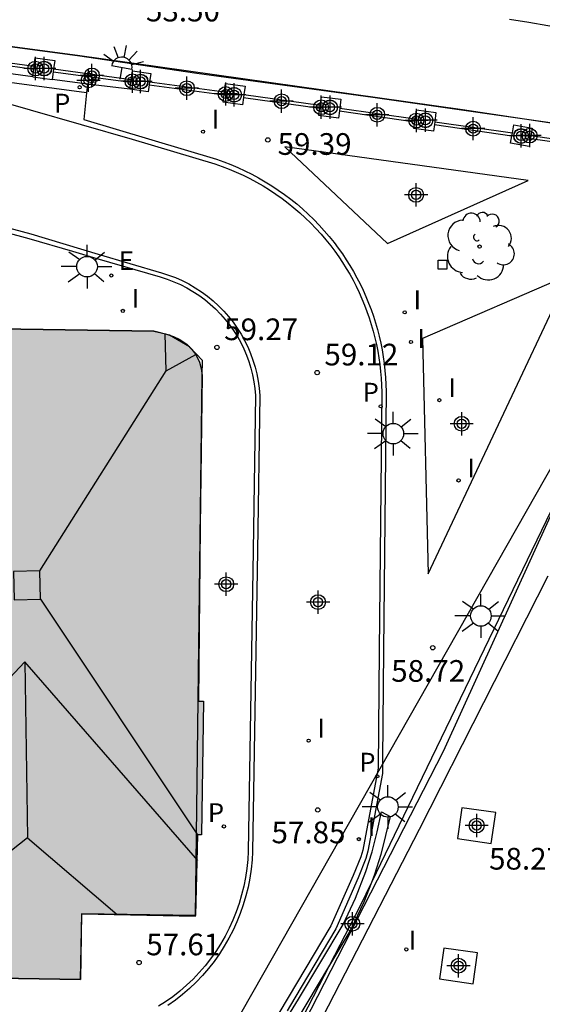
# Model space of a CAD drawing. Units: metres. Extents: x 582743 to 583098, y 4794539 to 4794791.
# Drawn here: x 582989 to 583007, y 4794651 to 4794685 of the extents above; entities that cross this region are included whole.
import ezdxf

# ---------------------------------------------------------------- set-up
doc = ezdxf.new("R2010")
doc.units = ezdxf.units.M
doc.header["$MEASUREMENT"] = 0
for name, color, linetype in [('020204', 9, 'Continuous'), ('020308', 9, 'Continuous'), ('060102', 9, 'Continuous'), ('060108', 9, 'Continuous'), ('060113', 4, 'Continuous'), ('060124', 9, 'Continuous'), ('060145', 9, 'Continuous'), ('070105', 6, 'Continuous'), ('070108', 9, 'Continuous'), ('070110', 9, 'Continuous'), ('080109', 9, 'Continuous'), ('080125', 6, 'Continuous'), ('100116', 71, 'Continuous'), ('100118', 9, 'Continuous'), ('100121', 6, 'Continuous'), ('100202', 3, 'Continuous'), ('120101', 1, 'Continuous'), ('210201', 9, 'Continuous'), ('210205', 4, 'Continuous'), ('210301', 9, 'Continuous'), ('210305', 4, 'Continuous'), ('220207', 9, 'Continuous'), ('220307', 9, 'Continuous'), ('250204', 9, 'Continuous'), ('250206', 9, 'Continuous'), ('250207', 9, 'Continuous'), ('260101', 9, 'Continuous'), ('270204', 9, 'Continuous'), ('270304', 9, 'Continuous'), ('990501', 21, 'Continuous'), ('Centroides', 1, 'Continuous')]:
    doc.layers.add(name, color=color, linetype=linetype)
doc.layers.add('080111', color=7, linetype='Continuous', lineweight=30)
doc.layers.add('120108', color=7, linetype='Continuous', lineweight=30)
doc.styles.add('ARIAL', font='arial.ttf', dxfattribs={"height": 1})
doc.styles.add('ROMANS', font='romans__.ttf', dxfattribs={"height": 1})

# ---------------------------------------------------------------- blocks, each defined once
blk = doc.blocks.new('Centroide')
for points in [[(0, -0.402), (0, 0.402)], [(0.402, 0), (-0.402, 0)]]:
    blk.add_lwpolyline(points)
for radius in [0.256, 0.159]:
    blk.add_circle((0, 0), radius)
blk = doc.blocks.new('REIND')
blk.add_circle((0, 0), 0.055)
blk = doc.blocks.new('FOCO')
at = {"flags": 128}
blk.add_lwpolyline([(-0.152, 0.152), (0.152, 0.152), (0.152, -0.152), (-0.152, -0.152), (-0.152, 0.152)], dxfattribs=at)
blk = doc.blocks.new('FAROLA')
for p, q in [((0, 0.355), (0, 0.755)), ((-0.63, 0.51), (-0.255, 0.245)), ((0.605, 0.49), (0.276, 0.223)), ((-0.355, 0), (-0.895, 0)), ((0.355, 0), (0.855, 0)), ((-0.65, -0.52), (-0.255, -0.24)), ((0.585, -0.52), (0.256, -0.246)), ((0, -0.355), (0, -0.755))]:
    blk.add_line(p, q)
blk.add_circle((0, 0), 0.355)
blk = doc.blocks.new('ARBOL')
blk.add_circle((0, 0), 0.0587)
for centre, radius, start, end in [((-0.28, 0.855), 0.3, 359.2878, 173.6078), ((0.097, 0.97), 0.21, 23.1565, 160.4665), ((0.438, 0.881), 0.24, 301.578, 139.328), ((-0.564, 0.381), 0.532, 92.28, 254.58), ((0.656, 0.288), 0.443, 319.8556, 114.7656), ((-0.091, 0.321), 0.12, 119.14, 310.56), ((0.819, -0.249), 0.383, 235.5275, 62.0275), ((-0.556, -0.339), 0.555, 142.64, 266.54), ((-0.039, -0.384), 0.21, 189.64, 323.88), ((0.299, -0.624), 0.532, 224.67, 0.24), ((-0.301, -0.676), 0.45, 213.78, 295.32)]:
    blk.add_arc(centre, radius, start, end)
blk = doc.blocks.new('COTAPU')
blk.add_circle((0, 0), 0.075)
blk = doc.blocks.new('PLUVI3')
blk.add_circle((0, 0), 0.055)
blk = doc.blocks.new('PLUVI1')
blk.add_circle((0, 0), 0.055)
blk = doc.blocks.new('FAREDE')
at = {"linetype": 'Continuous'}
for p, q in [((0.75, 0.7), (0.57, 0.322)), ((0.415, 0.36), (0.415, -0.351)), ((1.07, 0.411), (0.715, 0.19)), ((0.415, 0), (0, 0)), ((0.738, -0.699), (0.56, -0.32)), ((1.062, -0.416), (0.709, -0.191)), ((1.187, -0.005), (0.768, -0.001))]:
    blk.add_line(p, q, dxfattribs=at)
blk.add_arc((0.413, 0.004), 0.355, 270.4282, 89.5718, dxfattribs=at)
blk = doc.blocks.new('REGALU')
blk.add_circle((0, 0), 0.055)

msp = doc.modelspace()

# ---------------------------------------------------------------- hatches: boundary and pattern name
at = {"layer": '990501'}
msp.add_hatch(color=256, dxfattribs=at).paths.add_polyline_path([(582915.82, 4794657.777), (582915.773, 4794652.866), (582924.187, 4794652.748), (582927.817, 4794652.697), (582927.826, 4794653.453), (582938.4, 4794653.324), (582948.033, 4794653.18), (582947.994, 4794650.93), (582947.972, 4794649.573), (582947.506, 4794649.57), (582947.51, 4794649.05), (582947.503, 4794648.224), (582947.471, 4794644.32), (582947.438, 4794642.537), (582947.329, 4794634.468), (582962.848, 4794634.643), (582981.62, 4794634.801), (582981.873, 4794634.919), (582982.238, 4794635.122), (582982.584, 4794635.358), (582982.803, 4794635.531), (582983.111, 4794635.815), (582983.301, 4794636.018), (582983.48, 4794636.233), (582983.722, 4794636.574), (582983.867, 4794636.812), (582984.057, 4794637.185), (582984.214, 4794637.573), (582984.299, 4794637.839), (582984.368, 4794638.109), (582984.441, 4794638.521), (582984.47, 4794638.798), (582984.482, 4794639.212), (582984.458, 4794639.617), (582984.424, 4794639.885), (582984.374, 4794640.15), (582984.27, 4794640.542), (582984.134, 4794640.924), (582983.965, 4794641.292), (582983.765, 4794641.645), (582983.616, 4794641.87), (582983.368, 4794642.19), (582983.188, 4794642.392), (582982.996, 4794642.583), (582982.689, 4794642.847), (582982.361, 4794643.085), (582982.131, 4794643.227), (582981.894, 4794643.356), (582981.525, 4794643.524), (582972.654, 4794643.442), (582963.015, 4794643.35), (582963.015, 4794643.385), (582963.029, 4794647.787), (582963.035, 4794649.375), (582962.626, 4794649.382), (582962.63, 4794650.494), (582962.671, 4794652.993), (582966.115, 4794652.949), (582978.616, 4794652.799), (582983.147, 4794652.74), (582983.127, 4794651.977), (582990.999, 4794651.853), (582991.026, 4794654.124), (582994.974, 4794654.065), (582995.033, 4794656.863), (582995.173, 4794656.861), (582995.248, 4794661.478), (582995.071, 4794661.479), (582995.134, 4794667.519), (582995.2, 4794672.742), (582995.167, 4794672.993), (582995.104, 4794673.211), (582994.975, 4794673.476), (582994.847, 4794673.65), (582994.665, 4794673.828), (582994.422, 4794673.995), (582994.204, 4794674.099), (582993.931, 4794674.189), (582993.527, 4794674.281), (582985.097, 4794674.409), (582984.446, 4794674.269), (582984.066, 4794674.124), (582983.871, 4794674.006), (582983.718, 4794673.88), (582983.5, 4794673.623), (582983.401, 4794673.452), (582983.306, 4794673.226), (582983.253, 4794673.045), (582983.176, 4794672.673), (582983.096, 4794670.447), (582962.411, 4794670.663), (582962.405, 4794672.087), (582962.158, 4794672.095), (582962.164, 4794672.384), (582961.334, 4794672.397), (582961.331, 4794672.237), (582961.081, 4794672.241), (582961.084, 4794672.401), (582959.985, 4794672.419), (582959.98, 4794672.219), (582958.181, 4794672.248), (582958.184, 4794672.398), (582953.023, 4794672.461), (582953.02, 4794672.301), (582951.22, 4794672.33), (582951.225, 4794672.56), (582950.125, 4794672.577), (582950.122, 4794672.417), (582949.862, 4794672.422), (582949.865, 4794672.581), (582949.036, 4794672.595), (582949.031, 4794672.365), (582948.795, 4794672.375), (582948.767, 4794671.014), (582928.059, 4794671.26), (582928.125, 4794673.482), (582928.07, 4794673.845), (582927.943, 4794674.189), (582927.742, 4794674.513), (582927.478, 4794674.789), (582927.032, 4794675.093), (582926.672, 4794675.241), (582926.292, 4794675.324), (582917.628, 4794675.418), (582917.393, 4794675.372), (582917.165, 4794675.297), (582916.95, 4794675.193), (582916.748, 4794675.064), (582916.565, 4794674.91), (582916.413, 4794674.75), (582916.282, 4794674.572), (582916.172, 4794674.381), (582916.084, 4794674.178), (582916.021, 4794673.967), (582915.983, 4794673.75), (582915.939, 4794669.321), (582915.896, 4794666.532), (582915.875, 4794665.352), (582915.861, 4794664.058), (582915.849, 4794662.523), (582915.848, 4794662.441), (582915.656, 4794662.444), (582915.537, 4794657.78)], flags=0)

# ---------------------------------------------------------------- linework, layer by layer
at = {"layer": '060102', "flags": 128}
msp.add_lwpolyline([(583005.822, 4794685.079), (583006.485, 4794684.968), (583007.149, 4794684.858), (583007.812, 4794684.747), (583008.475, 4794684.636), (583009.139, 4794684.524), (583009.802, 4794684.413), (583010.465, 4794684.302), (583011.128, 4794684.19), (583011.791, 4794684.079), (583012.455, 4794683.967), (583013.118, 4794683.856), (583013.781, 4794683.744), (583050.405, 4794677.629)], dxfattribs=at)
at = {"layer": '060108', "flags": 128}
msp.add_lwpolyline([(582987.706, 4794677.893), (582989.214, 4794677.485), (582990.715, 4794677.051), (582991.56, 4794676.799), (582993.751, 4794676.155), (582993.988, 4794676.08), (582994.219, 4794675.993), (582994.446, 4794675.893), (582994.667, 4794675.781), (582994.882, 4794675.657), (582995.089, 4794675.522), (582995.289, 4794675.375), (582995.481, 4794675.218), (582995.663, 4794675.051), (582995.837, 4794674.874), (582996, 4794674.688), (582996.149, 4794674.499), (582996.287, 4794674.303), (582996.415, 4794674.1), (582996.532, 4794673.891), (582996.638, 4794673.675), (582996.732, 4794673.454), (582996.815, 4794673.229), (582996.885, 4794673), (582996.944, 4794672.767), (582996.99, 4794672.531), (582997.023, 4794672.294), (582997.044, 4794672.055), (582996.96, 4794666.692), (582996.786, 4794656.283), (582996.772, 4794656.001), (582996.742, 4794655.694), (582996.697, 4794655.388), (582996.638, 4794655.084), (582996.564, 4794654.784), (582996.477, 4794654.487), (582996.375, 4794654.195), (582996.26, 4794653.908), (582996.132, 4794653.626), (582995.99, 4794653.351), (582995.835, 4794653.083), (582995.668, 4794652.823), (582995.489, 4794652.571), (582995.298, 4794652.327), (582995.096, 4794652.093), (582994.883, 4794651.869), (582994.66, 4794651.654), (582994.427, 4794651.451), (582994.184, 4794651.259), (582993.933, 4794651.078), (582993.691, 4794650.929)], dxfattribs=at)
at = {"layer": '060113', "flags": 128}
msp.add_lwpolyline([(582991.206, 4794682.529), (582967.459, 4794685.703), (582966.31, 4794685.83), (582965.471, 4794685.906), (582962.398, 4794686.193)], dxfattribs=at)
at = {"layer": '060124', "flags": 128}
for points in [[(583004.024, 4794656.73), (583005.191, 4794656.563), (583005.344, 4794657.629), (583004.177, 4794657.796), (583004.024, 4794656.73)], [(583003.4, 4794651.878), (583004.567, 4794651.711), (583004.72, 4794652.777), (583003.553, 4794652.944), (583003.4, 4794651.878)]]:
    msp.add_lwpolyline(points, dxfattribs=at)
at = {"layer": '060145', "flags": 128}
msp.add_lwpolyline([(583012.278, 4794647.879), (583012.429, 4794648.935), (583009.792, 4794649.333), (583009.6, 4794648.038), (583007.11, 4794648.532), (582998.909, 4794643.726), (582993.65, 4794638.462), (582993.698, 4794639.738), (582997.202, 4794646.354), (583002.711, 4794657.053), (583007.161, 4794665.818)], dxfattribs=at)
at = {"layer": '070105', "flags": 128}
for points in [[(582982.133, 4794684.984), (582990.895, 4794683.812), (582995.02, 4794683.21), (583001.094, 4794682.379), (583007.305, 4794681.488), (583012.716, 4794680.651), (583012.974, 4794680.415)], [(582986.733, 4794683.716), (582986.769, 4794683.711), (582989.378, 4794683.349)], [(582986.747, 4794683.815), (582986.783, 4794683.81), (582989.391, 4794683.448)], [(582989.342, 4794683.081), (582986.696, 4794683.435)], [(582990.065, 4794683.356), (582992.745, 4794682.992)], [(582990.051, 4794683.257), (582992.73, 4794682.893)], [(582991.235, 4794682.827), (582990.016, 4794682.991)], [(582992.695, 4794682.65), (582991.235, 4794682.827)], [(582993.37, 4794682.806), (582995.957, 4794682.455)], [(582993.384, 4794682.905), (582995.97, 4794682.554)], [(582996.631, 4794682.364), (582999.27, 4794681.998)], [(582996.644, 4794682.463), (582999.283, 4794682.097)], [(582999.956, 4794682), (583002.564, 4794681.624)], [(582999.943, 4794681.901), (583002.551, 4794681.525)], [(583003.224, 4794681.428), (583005.906, 4794681.042)], [(583003.237, 4794681.527), (583005.923, 4794681.141)], [(583006.559, 4794681.049), (583009.102, 4794680.683)], [(583006.542, 4794680.95), (583009.088, 4794680.584)]]:
    msp.add_lwpolyline(points, dxfattribs=at)
at = {"layer": '070108', "flags": 128}
for points in [[(582993.478, 4794640.128), (583003.537, 4794659.751), (583008.416, 4794670.459)], [(583008.416, 4794670.459), (583002.471, 4794658.151), (583001.048, 4794655.206)], [(583001.048, 4794655.206), (583000.66, 4794654.401), (582999.6, 4794652.348)], [(582999.6, 4794652.348), (582995.867, 4794645.115), (582992.827, 4794639.485), (582992.616, 4794635.902), (582982.803, 4794622.721), (582973.361, 4794609.933)]]:
    msp.add_lwpolyline(points, dxfattribs=at)
at = {"layer": '070110', "flags": 128}
for points in [[(582989.391, 4794683.448), (582989.429, 4794683.734)], [(582989.429, 4794683.734), (582990.103, 4794683.644), (582990.065, 4794683.356)], [(582989.342, 4794683.081), (582989.378, 4794683.349)], [(582989.378, 4794683.349), (582989.391, 4794683.448)], [(582989.497, 4794683.302), (582989.491, 4794683.332), (582989.489, 4794683.363), (582989.491, 4794683.394), (582989.496, 4794683.425), (582989.506, 4794683.455), (582989.519, 4794683.483), (582989.535, 4794683.509), (582989.555, 4794683.533), (582989.577, 4794683.554), (582989.602, 4794683.573), (582989.629, 4794683.588), (582989.658, 4794683.6), (582989.688, 4794683.607), (582989.719, 4794683.612), (582989.75, 4794683.612), (582989.781, 4794683.608), (582989.811, 4794683.601), (582989.84, 4794683.589), (582989.867, 4794683.575), (582989.892, 4794683.556), (582989.915, 4794683.535), (582989.935, 4794683.512), (582989.952, 4794683.485), (582989.965, 4794683.457), (582989.975, 4794683.428), (582989.981, 4794683.398), (582989.983, 4794683.367), (582989.981, 4794683.336), (582989.976, 4794683.305), (582989.966, 4794683.275), (582989.953, 4794683.247), (582989.937, 4794683.221), (582989.917, 4794683.197), (582989.895, 4794683.176), (582989.87, 4794683.157), (582989.843, 4794683.142), (582989.814, 4794683.13), (582989.784, 4794683.123), (582989.753, 4794683.118), (582989.722, 4794683.118), (582989.691, 4794683.122), (582989.661, 4794683.129), (582989.632, 4794683.141), (582989.605, 4794683.155), (582989.58, 4794683.174), (582989.557, 4794683.195), (582989.537, 4794683.218), (582989.52, 4794683.245), (582989.507, 4794683.273), (582989.497, 4794683.302)], [(582990.065, 4794683.356), (582990.051, 4794683.257)], [(582989.342, 4794683.081), (582990.016, 4794682.991)], [(582990.051, 4794683.257), (582990.016, 4794682.991)], [(582992.745, 4794682.992), (582992.787, 4794683.289), (582993.426, 4794683.197), (582993.384, 4794682.905)], [(582992.828, 4794682.853), (582992.822, 4794682.883), (582992.82, 4794682.914), (582992.822, 4794682.945), (582992.827, 4794682.976), (582992.837, 4794683.006), (582992.85, 4794683.034), (582992.866, 4794683.06), (582992.886, 4794683.084), (582992.908, 4794683.105), (582992.933, 4794683.124), (582992.96, 4794683.139), (582992.989, 4794683.151), (582993.019, 4794683.158), (582993.05, 4794683.163), (582993.081, 4794683.163), (582993.112, 4794683.159), (582993.142, 4794683.152), (582993.171, 4794683.14), (582993.198, 4794683.126), (582993.223, 4794683.107), (582993.246, 4794683.086), (582993.266, 4794683.063), (582993.283, 4794683.036), (582993.296, 4794683.008), (582993.306, 4794682.979), (582993.312, 4794682.949), (582993.314, 4794682.918), (582993.312, 4794682.887), (582993.307, 4794682.856), (582993.297, 4794682.826), (582993.284, 4794682.798), (582993.268, 4794682.772), (582993.248, 4794682.748), (582993.226, 4794682.727), (582993.201, 4794682.708), (582993.174, 4794682.693), (582993.145, 4794682.681), (582993.115, 4794682.674), (582993.084, 4794682.669), (582993.053, 4794682.669), (582993.022, 4794682.673), (582992.992, 4794682.68), (582992.963, 4794682.692), (582992.936, 4794682.706), (582992.911, 4794682.725), (582992.888, 4794682.746), (582992.868, 4794682.769), (582992.851, 4794682.796), (582992.838, 4794682.824), (582992.828, 4794682.853)], [(582992.695, 4794682.65), (582992.73, 4794682.893)], [(582992.73, 4794682.893), (582992.745, 4794682.992)], [(582993.37, 4794682.806), (582993.334, 4794682.558)], [(582993.384, 4794682.905), (582993.37, 4794682.806)], [(582995.97, 4794682.554), (582996.009, 4794682.851)], [(582996.009, 4794682.851), (582996.683, 4794682.761), (582996.644, 4794682.463)], [(582996.069, 4794682.396), (582996.063, 4794682.426), (582996.061, 4794682.457), (582996.063, 4794682.488), (582996.068, 4794682.519), (582996.078, 4794682.549), (582996.091, 4794682.577), (582996.107, 4794682.603), (582996.127, 4794682.627), (582996.149, 4794682.648), (582996.174, 4794682.667), (582996.201, 4794682.682), (582996.23, 4794682.694), (582996.26, 4794682.701), (582996.291, 4794682.706), (582996.322, 4794682.706), (582996.353, 4794682.702), (582996.383, 4794682.695), (582996.412, 4794682.683), (582996.439, 4794682.669), (582996.464, 4794682.65), (582996.487, 4794682.629), (582996.507, 4794682.606), (582996.524, 4794682.579), (582996.537, 4794682.551), (582996.547, 4794682.522), (582996.553, 4794682.492), (582996.555, 4794682.461), (582996.553, 4794682.43), (582996.548, 4794682.399), (582996.538, 4794682.369), (582996.525, 4794682.341), (582996.509, 4794682.315), (582996.489, 4794682.291), (582996.467, 4794682.27), (582996.442, 4794682.251), (582996.415, 4794682.236), (582996.386, 4794682.224), (582996.356, 4794682.217), (582996.325, 4794682.212), (582996.294, 4794682.212), (582996.263, 4794682.216), (582996.233, 4794682.223), (582996.204, 4794682.235), (582996.177, 4794682.249), (582996.152, 4794682.268), (582996.129, 4794682.289), (582996.109, 4794682.312), (582996.092, 4794682.339), (582996.079, 4794682.367), (582996.069, 4794682.396)], [(582993.334, 4794682.558), (582992.695, 4794682.65)], [(582996.631, 4794682.364), (582996.596, 4794682.108), (582995.922, 4794682.198), (582995.957, 4794682.455)], [(582995.957, 4794682.455), (582995.97, 4794682.554)], [(582996.644, 4794682.463), (582996.631, 4794682.364)], [(582999.283, 4794682.097), (582999.322, 4794682.391)], [(582999.322, 4794682.391), (582999.996, 4794682.301), (582999.956, 4794682)], [(582999.943, 4794681.901), (582999.909, 4794681.648), (582999.235, 4794681.738), (582999.27, 4794681.998)], [(582999.27, 4794681.998), (582999.283, 4794682.097)], [(582999.382, 4794681.958), (582999.376, 4794681.988), (582999.374, 4794682.019), (582999.376, 4794682.05), (582999.381, 4794682.081), (582999.391, 4794682.111), (582999.404, 4794682.139), (582999.42, 4794682.165), (582999.44, 4794682.189), (582999.462, 4794682.21), (582999.487, 4794682.229), (582999.514, 4794682.244), (582999.543, 4794682.256), (582999.573, 4794682.263), (582999.604, 4794682.268), (582999.635, 4794682.268), (582999.666, 4794682.264), (582999.696, 4794682.257), (582999.725, 4794682.245), (582999.752, 4794682.231), (582999.777, 4794682.212), (582999.8, 4794682.191), (582999.82, 4794682.168), (582999.837, 4794682.141), (582999.85, 4794682.113), (582999.86, 4794682.084), (582999.866, 4794682.054), (582999.868, 4794682.023), (582999.866, 4794681.992), (582999.861, 4794681.961), (582999.851, 4794681.931), (582999.838, 4794681.903), (582999.822, 4794681.877), (582999.802, 4794681.853), (582999.78, 4794681.832), (582999.755, 4794681.813), (582999.728, 4794681.798), (582999.699, 4794681.786), (582999.669, 4794681.779), (582999.638, 4794681.774), (582999.607, 4794681.774), (582999.576, 4794681.778), (582999.546, 4794681.785), (582999.517, 4794681.797), (582999.49, 4794681.811), (582999.465, 4794681.83), (582999.442, 4794681.851), (582999.422, 4794681.874), (582999.405, 4794681.901), (582999.392, 4794681.929), (582999.382, 4794681.958)], [(582999.956, 4794682), (582999.943, 4794681.901)], [(583002.564, 4794681.624), (583002.606, 4794681.939)], [(583002.606, 4794681.939), (583003.28, 4794681.849), (583003.237, 4794681.527)], [(583002.678, 4794681.512), (583002.672, 4794681.542), (583002.67, 4794681.573), (583002.672, 4794681.604), (583002.677, 4794681.635), (583002.687, 4794681.665), (583002.7, 4794681.693), (583002.716, 4794681.719), (583002.736, 4794681.743), (583002.758, 4794681.764), (583002.783, 4794681.783), (583002.81, 4794681.798), (583002.839, 4794681.81), (583002.869, 4794681.817), (583002.9, 4794681.822), (583002.931, 4794681.822), (583002.962, 4794681.818), (583002.992, 4794681.811), (583003.021, 4794681.799), (583003.048, 4794681.785), (583003.073, 4794681.766), (583003.096, 4794681.745), (583003.116, 4794681.722), (583003.133, 4794681.695), (583003.146, 4794681.667), (583003.156, 4794681.638), (583003.162, 4794681.608), (583003.164, 4794681.577), (583003.162, 4794681.546), (583003.157, 4794681.515), (583003.147, 4794681.485), (583003.134, 4794681.457), (583003.118, 4794681.431), (583003.098, 4794681.407), (583003.076, 4794681.386), (583003.051, 4794681.367), (583003.024, 4794681.352), (583002.995, 4794681.34), (583002.965, 4794681.333), (583002.934, 4794681.328), (583002.903, 4794681.328), (583002.872, 4794681.332), (583002.842, 4794681.339), (583002.813, 4794681.351), (583002.786, 4794681.365), (583002.761, 4794681.384), (583002.738, 4794681.405), (583002.718, 4794681.428), (583002.701, 4794681.455), (583002.688, 4794681.483), (583002.678, 4794681.512)], [(583003.224, 4794681.428), (583003.193, 4794681.196), (583002.519, 4794681.286), (583002.551, 4794681.525)], [(583002.551, 4794681.525), (583002.564, 4794681.624)], [(583003.237, 4794681.527), (583003.224, 4794681.428)], [(583005.923, 4794681.141), (583005.968, 4794681.413), (583006.602, 4794681.307)], [(583006.602, 4794681.307), (583006.559, 4794681.049)], [(583006.542, 4794680.95), (583006.496, 4794680.673), (583005.862, 4794680.779), (583005.906, 4794681.042)], [(583005.906, 4794681.042), (583005.923, 4794681.141)], [(583005.986, 4794680.968), (583005.98, 4794680.998), (583005.978, 4794681.029), (583005.98, 4794681.06), (583005.985, 4794681.091), (583005.995, 4794681.121), (583006.008, 4794681.149), (583006.024, 4794681.175), (583006.044, 4794681.199), (583006.066, 4794681.22), (583006.091, 4794681.239), (583006.118, 4794681.254), (583006.147, 4794681.266), (583006.177, 4794681.273), (583006.208, 4794681.278), (583006.239, 4794681.278), (583006.27, 4794681.274), (583006.3, 4794681.267), (583006.329, 4794681.255), (583006.356, 4794681.241), (583006.381, 4794681.222), (583006.404, 4794681.201), (583006.424, 4794681.178), (583006.441, 4794681.151), (583006.454, 4794681.123), (583006.464, 4794681.094), (583006.47, 4794681.064), (583006.472, 4794681.033), (583006.47, 4794681.002), (583006.465, 4794680.971), (583006.455, 4794680.941), (583006.442, 4794680.913), (583006.426, 4794680.887), (583006.406, 4794680.863), (583006.384, 4794680.842), (583006.359, 4794680.823), (583006.332, 4794680.808), (583006.303, 4794680.796), (583006.273, 4794680.789), (583006.242, 4794680.784), (583006.211, 4794680.784), (583006.18, 4794680.788), (583006.15, 4794680.795), (583006.121, 4794680.807), (583006.094, 4794680.821), (583006.069, 4794680.84), (583006.046, 4794680.861), (583006.026, 4794680.884), (583006.009, 4794680.911), (583005.996, 4794680.939), (583005.986, 4794680.968)], [(583006.559, 4794681.049), (583006.542, 4794680.95)]]:
    msp.add_lwpolyline(points, dxfattribs=at)
at = {"layer": '080109', "flags": 128}
for points in [[(582989.584, 4794665.988), (582993.958, 4794672.904), (582993.924, 4794674.191)], [(582993.958, 4794672.904), (582994.977, 4794673.473)], [(582989.608, 4794665.009), (582995.033, 4794656.863)], [(582989.066, 4794662.847), (582989.157, 4794656.753), (582983.127, 4794651.977)], [(582995.054, 4794655.97), (582989.066, 4794662.847), (582983.172, 4794656.564)], [(582989.157, 4794656.753), (582992.256, 4794654.106)]]:
    msp.add_lwpolyline(points, dxfattribs=at)
at = {"layer": '080111', "flags": 128}
msp.add_lwpolyline([(582985.097, 4794674.409), (582993.527, 4794674.281), (582993.931, 4794674.189), (582994.204, 4794674.099), (582994.422, 4794673.995), (582994.665, 4794673.828), (582994.847, 4794673.65), (582994.975, 4794673.476), (582995.104, 4794673.211), (582995.167, 4794672.993), (582995.2, 4794672.742), (582995.134, 4794667.519), (582995.071, 4794661.479), (582995.248, 4794661.478), (582995.173, 4794656.861), (582995.033, 4794656.863), (582994.974, 4794654.065), (582991.026, 4794654.124), (582990.999, 4794651.853), (582983.127, 4794651.977)], dxfattribs=at)
at = {"layer": '080125', "flags": 128}
msp.add_lwpolyline([(582989.584, 4794665.988), (582988.676, 4794665.967), (582988.7, 4794664.988), (582989.608, 4794665.009), (582989.584, 4794665.988)], dxfattribs=at)
at = {"layer": '100116', "flags": 128}
for points in [[(582991.235, 4794682.827), (582991.206, 4794682.529)], [(582991.206, 4794682.529), (582991.115, 4794681.598), (582995.691, 4794680.228), (582995.943, 4794680.139), (582996.191, 4794680.043), (582996.436, 4794679.94), (582996.678, 4794679.829), (582996.917, 4794679.71), (582997.151, 4794679.584), (582997.382, 4794679.451), (582997.608, 4794679.311), (582997.83, 4794679.163), (582998.048, 4794679.009), (582998.26, 4794678.849), (582998.467, 4794678.681), (582998.669, 4794678.508), (582998.866, 4794678.328), (582999.056, 4794678.142), (582999.241, 4794677.951), (582999.42, 4794677.753), (582999.593, 4794677.551), (582999.759, 4794677.343), (582999.904, 4794677.15), (583000.044, 4794676.953), (583000.178, 4794676.753), (583000.306, 4794676.548), (583000.428, 4794676.341), (583000.545, 4794676.129), (583000.656, 4794675.915), (583000.76, 4794675.698), (583000.859, 4794675.477), (583000.951, 4794675.255), (583001.037, 4794675.029), (583001.116, 4794674.801), (583001.189, 4794674.572), (583001.256, 4794674.34), (583001.316, 4794674.106), (583001.369, 4794673.871), (583001.416, 4794673.634), (583001.456, 4794673.397), (583001.49, 4794673.158), (583001.516, 4794672.918), (583001.536, 4794672.678), (583001.55, 4794672.437), (583001.556, 4794672.196), (583001.47, 4794663.251), (583001.434, 4794659.457), (583001.43, 4794658.976), (583000.929, 4794656.292), (583000.859, 4794656.046), (583000.593, 4794655.377), (582999.821, 4794653.609), (582998.399, 4794651.221)], [(582998.399, 4794651.221), (582998.133, 4794650.774)]]:
    msp.add_lwpolyline(points, dxfattribs=at)
at = {"layer": '100118', "flags": 128}
for points in [[(582998.062, 4794680.656), (583001.605, 4794677.318), (583006.466, 4794679.492), (582998.062, 4794680.656)], [(583007.875, 4794676.215), (583002.809, 4794674.032), (583003.005, 4794665.883), (583007.875, 4794676.215)]]:
    msp.add_lwpolyline(points, dxfattribs=at)
at = {"layer": '100121', "flags": 128}
for points in [[(582998.524, 4794651.171), (583000.069, 4794653.757), (583000.496, 4794654.663), (583000.857, 4794655.596), (583001.072, 4794656.272), (583001.252, 4794656.958), (583001.397, 4794657.652)], [(583001.397, 4794657.652), (583001.698, 4794657.495), (583001.377, 4794656.179), (583001.157, 4794655.486), (583001.048, 4794655.206)], [(583001.048, 4794655.206), (583000.788, 4794654.533), (583000.342, 4794653.59), (582999.6, 4794652.348)], [(582999.6, 4794652.348), (582996.071, 4794646.439), (582993.709, 4794642.498), (582994.157, 4794642.174), (582993.64, 4794641.297), (582993.124, 4794641.539), (582992.129, 4794639.932), (582991.812, 4794640.037), (582993.003, 4794641.95), (582993.513, 4794641.711), (582993.734, 4794642.086), (582993.284, 4794642.411), (582995.798, 4794646.606), (582998.257, 4794650.724)], [(582998.257, 4794650.724), (582998.524, 4794651.171)]]:
    msp.add_lwpolyline(points, dxfattribs=at)
at = {"layer": '120101'}
msp.add_lwpolyline([(582980.68, 4794622.796), (583013.179, 4794679.977), (583012.685, 4794680.656), (583004.2, 4794681.934), (582990.895, 4794683.812), (582981.539, 4794685.062), (582971.091, 4794686.456), (582963.205, 4794687.311), (582956.945, 4794687.715), (582947.041, 4794687.715), (582937.66, 4794686.997), (582930.659, 4794686.043), (582924.777, 4794684.845), (582875.62, 4794671.996)], dxfattribs=at)
at = {"layer": '120108'}
msp.add_lwpolyline([(582983.135, 4794651.977), (582990.999, 4794651.853), (582991.035, 4794654.124), (582994.973, 4794654.041), (582995.2, 4794672.742), (582995.207, 4794673.261), (582994.756, 4794673.739), (582994.068, 4794674.144), (582993.527, 4794674.281), (582985.097, 4794674.409)], dxfattribs=at)
at = {"layer": '260101', "flags": 128}
for points in [[(582987.484, 4794682.444), (582992.776, 4794680.928), (582995.642, 4794680.07), (582995.891, 4794679.982), (582996.135, 4794679.888), (582996.376, 4794679.786), (582996.614, 4794679.677), (582996.848, 4794679.561), (582997.079, 4794679.437), (582997.305, 4794679.306), (582997.528, 4794679.168), (582997.746, 4794679.023), (582997.959, 4794678.872), (582998.168, 4794678.714), (582998.371, 4794678.55), (582998.57, 4794678.379), (582998.763, 4794678.203), (582998.95, 4794678.02), (582999.132, 4794677.832), (582999.308, 4794677.638), (582999.477, 4794677.439), (582999.641, 4794677.234), (582999.783, 4794677.045), (582999.92, 4794676.852), (583000.052, 4794676.655), (583000.178, 4794676.454), (583000.298, 4794676.25), (583000.413, 4794676.043), (583000.522, 4794675.832), (583000.624, 4794675.618), (583000.721, 4794675.402), (583000.812, 4794675.183), (583000.896, 4794674.962), (583000.974, 4794674.738), (583001.046, 4794674.512), (583001.111, 4794674.284), (583001.17, 4794674.055), (583001.223, 4794673.824), (583001.269, 4794673.591), (583001.308, 4794673.358), (583001.341, 4794673.123), (583001.367, 4794672.887), (583001.387, 4794672.651), (583001.4, 4794672.415), (583001.406, 4794672.176), (583001.32, 4794663.231), (583001.281, 4794659.162), (583000.752, 4794656.325), (583000.684, 4794656.093), (583000.422, 4794655.448), (582999.647, 4794653.712), (582995.508, 4794646.759)], [(582987.763, 4794678.055), (582989.281, 4794677.646), (582991.605, 4794676.942), (582993.796, 4794676.298), (582994.036, 4794676.222), (582994.276, 4794676.132), (582994.51, 4794676.028), (582994.738, 4794675.913), (582994.96, 4794675.785), (582995.174, 4794675.645), (582995.381, 4794675.494), (582995.579, 4794675.331), (582995.767, 4794675.159), (582995.946, 4794674.976), (582996.115, 4794674.784), (582996.269, 4794674.589), (582996.412, 4794674.386), (582996.544, 4794674.177), (582996.665, 4794673.96), (582996.774, 4794673.738), (582996.871, 4794673.51), (582996.956, 4794673.277), (582997.029, 4794673.04), (582997.09, 4794672.8), (582997.137, 4794672.556), (582997.172, 4794672.311), (582997.194, 4794672.058), (582997.11, 4794666.684), (582996.936, 4794656.276), (582996.922, 4794655.99), (582996.891, 4794655.675), (582996.845, 4794655.362), (582996.784, 4794655.052), (582996.709, 4794654.744), (582996.62, 4794654.441), (582996.516, 4794654.142), (582996.398, 4794653.848), (582996.266, 4794653.561), (582996.122, 4794653.28), (582995.963, 4794653.005), (582995.793, 4794652.739), (582995.609, 4794652.481), (582995.414, 4794652.232), (582995.207, 4794651.992), (582994.99, 4794651.763), (582994.761, 4794651.544), (582994.523, 4794651.336), (582994.274, 4794651.139), (582994.016, 4794650.954)]]:
    msp.add_lwpolyline(points, dxfattribs=at)

# ---------------------------------------------------------------- block references
at = {"layer": '020204', "rotation": 359.9987685839998}
for p in [(582997.469, 4794680.894, 59.392), (582995.709, 4794673.72, 59.266), (582999.174, 4794672.846, 59.123), (583003.168, 4794663.33, 58.719), (582999.193, 4794657.72, 57.85), (582993.018, 4794652.443, 57.612)]:
    msp.add_blockref('COTAPU', p, dxfattribs=at)
at = {"layer": '100202', "rotation": 359.9987685839998}
msp.add_blockref('ARBOL', (583004.788, 4794677.208), dxfattribs=at)
at = {"layer": '210201', "rotation": 359.9987685839998}
msp.add_blockref('PLUVI1', (582995.95, 4794657.15, 57.858), dxfattribs=at)
at = {"layer": '210205', "rotation": 359.9987685839998}
for p in [(582990.963, 4794682.719, 59.183), (583001.369, 4794671.681, 59.028), (583001.253, 4794658.882, 57.904)]:
    msp.add_blockref('PLUVI3', p, dxfattribs=at)
at = {"layer": '220207', "rotation": 359.9987685839998}
msp.add_blockref('REGALU', (582992.059, 4794676.207, 59.284), dxfattribs=at)
at = {"layer": '250204', "rotation": 79.39636858228594}
msp.add_blockref('FAREDE', (582992.348, 4794682.998), dxfattribs=at)
at = {"layer": '250206', "rotation": 359.9987685839998}
for p in [(582991.221, 4794676.513), (583001.805, 4794670.737), (583004.833, 4794664.429), (583001.619, 4794657.824)]:
    msp.add_blockref('FAROLA', p, dxfattribs=at)
at = {"layer": '250207', "rotation": 359.9987685839998}
msp.add_blockref('FOCO', (583003.503, 4794676.581), dxfattribs=at)
at = {"layer": '270204', "rotation": 359.9987685839998}
for p in [(582995.229, 4794681.183, 59.379), (582992.458, 4794674.983, 59.323), (583002.2, 4794674.932, 59.389), (583002.417, 4794673.904, 59.38), (583003.399, 4794671.893, 59.336), (583004.061, 4794669.118, 59.164), (582998.878, 4794660.116, 58.05), (583000.613, 4794656.709, 57.735), (583002.254, 4794652.895, 58.388)]:
    msp.add_blockref('REIND', p, dxfattribs=at)
at = {"layer": 'Centroides', "rotation": 359.9987685839998}
for p in [(582989.434, 4794683.366), (582989.739, 4794683.366), (582991.273, 4794682.956), (582991.388, 4794683.126), (582992.79, 4794682.926), (582993.07, 4794682.916), (582994.67, 4794682.686), (582996.014, 4794682.486), (582996.303, 4794682.456), (582997.944, 4794682.236), (582999.312, 4794682.026), (582999.618, 4794682.026), (583001.25, 4794681.766), (583002.916, 4794681.576), (583002.603, 4794681.566), (583004.565, 4794681.286), (583006.223, 4794681.036), (583006.519, 4794681.046), (583002.594, 4794678.996), (583004.169, 4794671.078), (582996.03, 4794665.529), (582999.205, 4794664.909), (583004.688, 4794657.181), (583000.392, 4794653.782), (583004.062, 4794652.332)]:
    msp.add_blockref('Centroide', p, dxfattribs=at)

# ---------------------------------------------------------------- texts
at = {"layer": '020308', "style": 'ARIAL'}
for s, p in [('53.50', (582993.258, 4794684.995)), ('59.39', (582997.807, 4794680.38)), ('59.27', (582995.959, 4794673.97)), ('59.12', (582999.424, 4794673.096)), ('58.72', (583001.734, 4794662.153)), ('57.85', (582997.597, 4794656.568)), ('58.27', (583005.116, 4794655.657)), ('57.61', (582993.268, 4794652.693))]:
    msp.add_text(s, height=0.75, rotation=359.9988, dxfattribs=at).set_placement(p)
at = {"layer": '210301', "style": 'ROMANS'}
msp.add_text('P', height=0.65, rotation=359.9988, dxfattribs=at).set_placement((582995.397, 4794657.302))
at = {"layer": '210305', "style": 'ROMANS'}
for p in [(582990.082, 4794681.844), (583000.746, 4794671.845), (583000.629, 4794659.047)]:
    msp.add_text('P', height=0.65, rotation=359.9988, dxfattribs=at).set_placement(p)
at = {"layer": '220307', "style": 'ROMANS'}
msp.add_text('E', height=0.65, rotation=359.9988, dxfattribs=at).set_placement((582992.318, 4794676.396))
at = {"layer": '270304', "style": 'ROMANS'}
for p in [(582995.535, 4794681.289), (582992.764, 4794675.089), (583002.506, 4794675.038), (583002.635, 4794673.701), (583003.705, 4794671.999), (583004.367, 4794669.224), (582999.184, 4794660.222), (583000.919, 4794656.815), (583002.336, 4794652.891)]:
    msp.add_text('I', height=0.65, rotation=359.9988, dxfattribs=at).set_placement(p)

doc.saveas('drawing.dxf')
